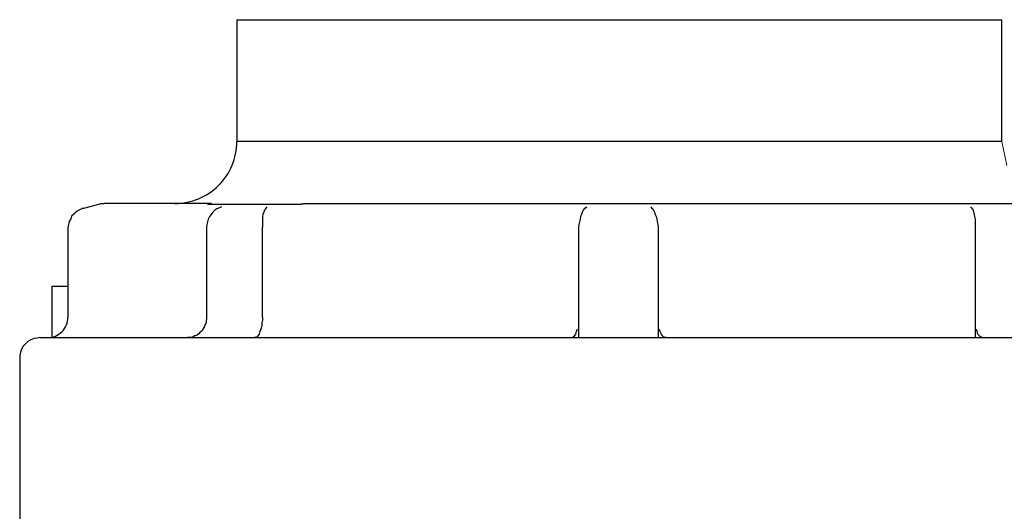
# Model space of a CAD drawing. Units: millimetres. Extents: x -17982 to -10237, y 20825 to 23795.
# Drawn here: x -13455 to -13408, y 22122 to 22146 of the extents above; entities that cross this region are included whole.
import ezdxf

# ---------------------------------------------------------------- set-up
doc = ezdxf.new("R2010")
doc.units = ezdxf.units.MM
doc.header["$LTSCALE"] = 20
doc.layers.add('at_Entity', color=7, linetype='Continuous')
doc.styles.get("Standard").update_dxf_attribs({"font": 'romans.shx', "width": 0.8})
doc.dimstyles.new('ISO-25', dxfattribs={"dimtxt": 2.5, "dimasz": 2.5, "dimexe": 1.25, "dimexo": 0.625, "dimtad": 1, "dimtxsty": 'Standard', "dimcen": 2.5, "dimadec": 0, "dimazin": 0, "dimtfac": 1, "dimtmove": 0, "dimatfit": 3, "dimfxl": 0, "dimarcsym": 0})

# ---------------------------------------------------------------- blocks, each defined once
blk = doc.blocks.new('*D40')
at = {"color": 0, "lineweight": -2}
for p, q in [((-13267.234, 22351.063), (-13267.234, 21965.564)), ((-13426.996, 21997.837), (-13426.996, 21965.564)), ((-13269.734, 21966.814), (-13424.496, 21966.814))]:
    blk.add_line(p, q, dxfattribs=at)
at = {"color": 0}
for points in [[(-13424.496, 21967.23), (-13424.496, 21966.397), (-13426.996, 21966.814)], [(-13269.734, 21967.23), (-13269.734, 21966.397), (-13267.234, 21966.814)]]:
    blk.add_solid(points, dxfattribs=at)
at = {"layer": 'Defpoints', "color": 0}
for p in [(-13267.234, 22351.688), (-13426.996, 21998.462), (-13426.996, 21966.814)]:
    blk.add_point(p, dxfattribs=at)
at = {"color": 0, "insert": (-13347.115, 21968.689), "char_height": 2.5, "attachment_point": 5}
blk.add_mtext('160', dxfattribs=at)
blk = doc.blocks.new('A$C72A10F53')
at = {"layer": 'at_Entity', "color": 7, "lineweight": 5}
blk.add_line((97.504, 140.971), (97.739, 139.82), dxfattribs=at)
at = {"layer": 'at_Entity', "color": 7}
for points in [[(60.795, 146.824), (97.504, 146.824)], [(60.795, 146.824), (60.795, 140.971)], [(97.504, 140.971), (97.504, 146.824)], [(97.504, 140.971), (60.795, 140.971)], [(54.476, 138.003), (54.449, 138.003), (54.408, 137.989), (54.394, 137.989), (54.353, 137.989), (54.326, 137.989), (54.312, 137.989), (54.271, 137.989), (54.271, 137.989), (54.23, 137.989), (54.216, 137.962)], [(54.668, 138.003), (54.476, 138.003)], [(59.578, 138.003), (54.668, 138.003)], [(59.386, 137.962), (63.872, 137.962), (63.872, 137.989), (63.9, 137.989), (63.913, 137.989), (63.927, 137.989), (63.954, 137.989), (63.954, 137.989), (63.968, 137.989), (63.995, 137.989), (64.009, 138.003), (64.036, 138.003)], [(64.036, 138.003), (75.963, 138.003)], [(75.963, 138.003), (82.815, 138.003)], [(82.241, 138.003), (98.667, 138.003)], [(53.437, 137.757), (53.437, 137.757), (53.423, 137.757), (53.396, 137.757), (53.396, 137.757), (53.396, 137.757), (53.396, 137.757), (53.382, 137.757), (53.355, 137.757), (53.355, 137.743), (53.355, 137.743), (53.245, 137.702), (53.136, 137.633), (53.04, 137.551), (52.958, 137.469), (52.862, 137.387), (52.821, 137.264), (52.766, 137.168), (52.725, 137.059), (52.698, 136.936), (52.684, 136.813)], [(54.216, 137.962), (53.437, 137.757)], [(60.056, 137.839), (59.961, 137.798), (59.838, 137.743), (59.742, 137.675), (59.646, 137.592), (59.564, 137.469), (59.482, 137.374), (59.414, 137.251), (59.386, 137.127), (59.359, 136.991), (59.345, 136.868)], [(62.245, 137.839), (62.204, 137.798), (62.163, 137.743), (62.122, 137.675), (62.081, 137.592), (62.04, 137.469), (62.026, 137.374), (62.026, 137.251), (62.026, 137.127), (62.026, 136.991), (62.026, 136.868)], [(77.577, 137.839), (77.536, 137.798), (77.467, 137.743), (77.413, 137.675), (77.372, 137.592), (77.331, 137.469), (77.29, 137.374), (77.276, 137.251), (77.235, 137.127), (77.208, 136.991), (77.194, 136.868)], [(80.654, 137.839), (80.695, 137.798), (80.75, 137.743), (80.791, 137.675), (80.832, 137.592), (80.873, 137.469), (80.914, 137.374), (80.955, 137.251), (80.969, 137.127), (80.996, 136.991), (81.01, 136.868)], [(96, 137.839), (96.041, 137.798), (96.082, 137.743), (96.123, 137.675), (96.137, 137.592), (96.178, 137.469), (96.191, 137.374), (96.219, 137.251), (96.219, 137.127), (96.219, 136.991), (96.219, 136.868)], [(52.684, 136.813), (52.684, 132.546)], [(59.345, 136.868), (59.345, 132.546)], [(62.026, 132.546), (62.026, 136.868)], [(77.194, 136.868), (77.194, 131.561)], [(81.01, 136.868), (81.01, 131.561)], [(96.219, 136.868), (96.219, 131.561)], [(51.932, 131.575), (51.932, 134.036), (52.684, 134.036)], [(59.345, 132.546), (59.345, 132.464), (59.318, 132.381), (59.318, 132.327), (59.304, 132.245), (59.263, 132.176), (59.249, 132.094), (59.208, 132.04), (59.167, 131.971), (59.126, 131.889), (59.085, 131.848), (59.017, 131.807), (58.962, 131.739), (58.907, 131.698), (58.839, 131.657), (58.784, 131.643), (58.702, 131.602), (58.648, 131.575), (58.566, 131.561), (58.483, 131.561), (58.429, 131.561)], [(62.026, 132.546), (62.026, 132.409), (61.999, 132.258), (61.985, 132.122), (61.944, 131.971), (61.903, 131.848), (61.862, 131.725), (61.807, 131.643), (61.766, 131.602), (61.684, 131.561), (61.629, 131.561)], [(76.811, 131.561), (76.893, 131.561), (76.934, 131.602), (76.989, 131.643), (77.057, 131.725), (77.098, 131.848), (77.139, 131.971)], [(81.393, 131.561), (81.324, 131.561), (81.27, 131.602), (81.215, 131.643), (81.174, 131.725), (81.106, 131.848), (81.064, 131.971)], [(96.574, 131.561), (96.533, 131.561), (96.479, 131.602), (96.424, 131.643), (96.356, 131.725), (96.314, 131.848), (96.273, 131.971)], [(51.344, 131.561), (51.207, 131.533), (51.07, 131.52), (50.906, 131.451), (50.77, 131.369), (50.66, 131.274), (50.537, 131.151), (50.455, 131), (50.414, 130.863), (50.373, 130.713), (50.373, 130.549)], [(51.344, 131.561), (106.928, 131.561)], [(50.373, 130.549), (50.373, 116.092)]]:
    blk.add_lwpolyline(points, dxfattribs=at)
for centre, radius, start, end in [((57.821, 140.977), 2.974, 269.8594, 359.8773), ((51.709, 132.537), 0.976, 270.2751, 0.5263)]:
    blk.add_arc(centre, radius, start, end, dxfattribs=at)

msp = doc.modelspace()

# ---------------------------------------------------------------- block references
at = {"xscale": 1.006199999999808, "yscale": 1.006200000000035, "zscale": 1.0062}
msp.add_blockref('A$C72A10F53', (-13506.128, 21998.462), dxfattribs=at)

# ---------------------------------------------------------------- dimensions: what is measured, and where the dimension line sits
at = {"color": 3}
dim = msp.add_linear_dim(base=(-13426.996, 21966.814), p1=(-13267.234, 22351.688), p2=(-13426.996, 21998.462), dimstyle='ISO-25', override={"dimdec": 0}, dxfattribs=at)
dim.commit()
dim.dimension.update_dxf_attribs({"geometry": '*D40', "text_midpoint": (-13347.115, 21968.689)})

doc.saveas('drawing.dxf')
